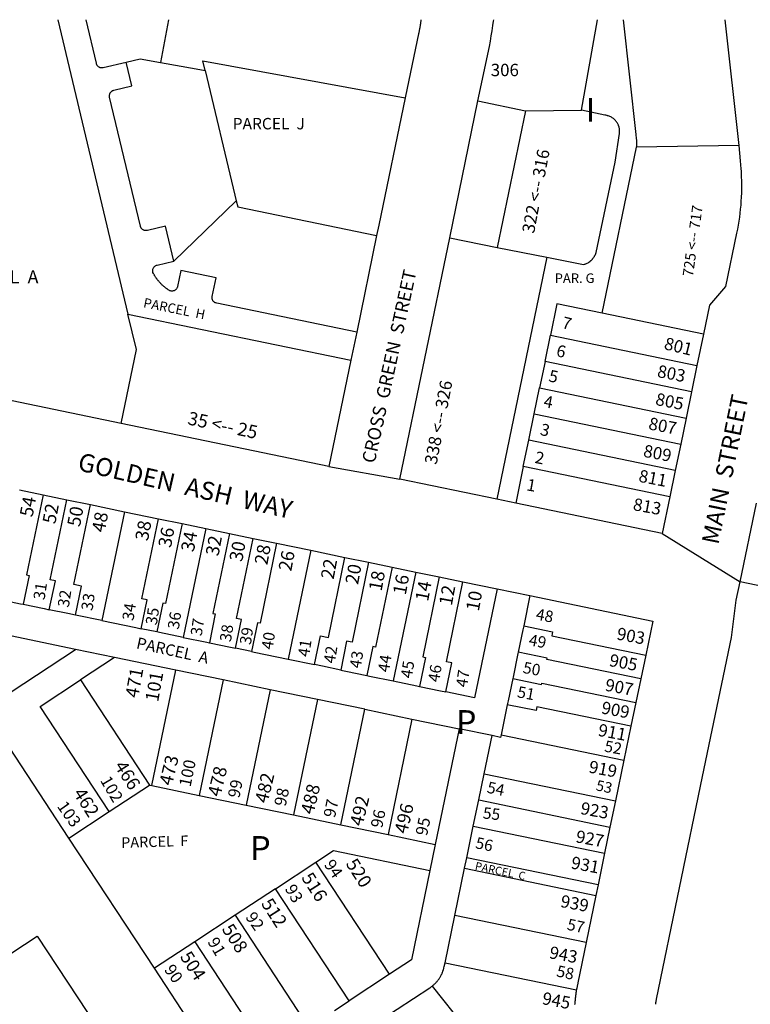
# Model space of a CAD drawing. Units: inches. Extents: x 1243738 to 1249779, y 525429 to 529527.
# Drawn here: x 1245973 to 1246518, y 528720 to 529455 of the extents above; entities that cross this region are included whole.
import ezdxf

# ---------------------------------------------------------------- set-up
doc = ezdxf.new("R2010")
doc.units = ezdxf.units.IN
doc.header["$MEASUREMENT"] = 0
for name, color, linetype, true_color in [('Addresses', 7, 'Continuous', 0xcb8e6c), ('Lot-Block-Parcel Text', 7, 'Continuous', 0x778ee0), ('Parcel Boundaries', 7, 'Continuous', 0x248e55), ('Street Names', 7, 'Continuous', 0x778ee0), ('Street ROW', 7, 'Continuous', 0x248e55)]:
    doc.layers.add(name, color=color, linetype=linetype, true_color=true_color)
doc.styles.add('Arial', font='txt')

msp = doc.modelspace()

# ---------------------------------------------------------------- linework, layer by layer
at = {"layer": 'Parcel Boundaries'}
for p, q in [((1246001.15, 529454.6), (1246053.5, 529234.94)), ((1246083.73, 529454.6), (1246077.75, 529422.69)), ((1246392, 529387), (1246403.99, 529454.56)), ((1246109.38, 529424), (1246260.38, 529396.19)), ((1246111.13, 529416.56), (1246109.38, 529424)), ((1246314.75, 529394), (1246350.25, 529386.69)), ((1246350.25, 529386.69), (1246329.13, 529284.5)), ((1246350.25, 529386.69), (1246392, 529387)), ((1246407.37, 529235.62), (1246433.12, 529359.44)), ((1246509.38, 529360.75), (1246433.12, 529359.44)), ((1246087.75, 529274.37), (1246134.37, 529319.44)), ((1246293.62, 529291.87), (1246329.13, 529284.5)), ((1246329.13, 529284.5), (1246366.13, 529277.44)), ((1246366.13, 529277.44), (1246328.75, 529096.69)), ((1246373.62, 529242.63), (1246368.75, 529219.12)), ((1246407.37, 529235.62), (1246373.62, 529242.63)), ((1246053.5, 529234.94), (1246219.87, 529200.44)), ((1246059.88, 529208.37), (1246053.5, 529234.94)), ((1246483, 529220), (1246407.37, 529235.62)), ((1246364.75, 529199.56), (1246368.75, 529219.12)), ((1246368.75, 529219.12), (1246478.12, 529196.5)), ((1246048.38, 529153.25), (1246059.88, 529208.37)), ((1246364.75, 529199.56), (1246360.63, 529179.94)), ((1246474.12, 529176.88), (1246364.75, 529199.56)), ((1246356.63, 529160.37), (1246360.63, 529179.94)), ((1246360.63, 529179.94), (1246470, 529157.31)), ((1246352.63, 529140.81), (1246356.63, 529160.37)), ((1246356.63, 529160.37), (1246466, 529137.75)), ((1246348.5, 529121.19), (1246352.63, 529140.81)), ((1246461.87, 529118.13), (1246352.63, 529140.81)), ((1246348.5, 529121.19), (1246342.88, 529093.81)), ((1246457.88, 529098.56), (1246348.5, 529121.19)), ((1246050.87, 529087.38), (1246034, 529006.12)), ((1246111.62, 529074.81), (1246094.75, 528993.56)), ((1246190, 529058.62), (1246173.12, 528977.31)), ((1246268.25, 529042.38), (1246251.5, 528961.12)), ((1246533, 529030.37), (1246510.37, 529035.06)), ((1246353.5, 529024.75), (1246348.88, 529002.13)), ((1246014.5, 528984.63), (1245908.12, 529006.69)), ((1246034, 529006.12), (1246014.5, 529010.19)), ((1246075.12, 528997.63), (1246063.38, 529000.06)), ((1246348.25, 528999.19), (1246344.75, 528982.56)), ((1246348.88, 529002.13), (1246348.25, 528999.19)), ((1245946.37, 528939.88), (1246014.5, 528984.63)), ((1246043.63, 528978.62), (1246014.5, 528984.63)), ((1246145.62, 528983), (1246133.87, 528985.44)), ((1246344.75, 528982.56), (1246344.5, 528981.56)), ((1246043.63, 528978.62), (1246018.13, 528961.88)), ((1246089.25, 528969.12), (1246043.63, 528978.62)), ((1246173.12, 528977.31), (1246192.75, 528973.25)), ((1246071.38, 528882.94), (1246089.25, 528969.12)), ((1246124.5, 528961.81), (1246089.25, 528969.12)), ((1245988, 528942.12), (1246018.13, 528961.88)), ((1246018.13, 528961.88), (1246069.75, 528883.31)), ((1246124.5, 528961.81), (1246106.62, 528875.69)), ((1246159.75, 528954.5), (1246124.5, 528961.81)), ((1246362.37, 528959.5), (1246432.5, 528945.06)), ((1246159.75, 528954.5), (1246141.87, 528868.37)), ((1246195, 528947.25), (1246159.75, 528954.5)), ((1246195, 528947.25), (1246177.13, 528861.06)), ((1246230.25, 528939.94), (1246195, 528947.25)), ((1246039.62, 528863.56), (1245988, 528942.12)), ((1246212.38, 528853.75), (1246230.25, 528939.94)), ((1246230.25, 528939.94), (1246265.5, 528932.62)), ((1246336.63, 528943.38), (1246332, 528920.88)), ((1246428.88, 528927.44), (1246358.75, 528941.88)), ((1246265.5, 528932.62), (1246247.63, 528846.44)), ((1246265.5, 528932.62), (1246300.75, 528925.31)), ((1246300.75, 528925.31), (1246282.88, 528839.12)), ((1246325.25, 528920.25), (1246300.75, 528925.31)), ((1246319.37, 528891.87), (1246325.25, 528920.25)), ((1246332, 528920.88), (1246423.62, 528901.94)), ((1246315.37, 528872.25), (1246319.37, 528891.87)), ((1246319.37, 528891.87), (1246417.37, 528871.56)), ((1246039.62, 528863.56), (1246069.75, 528883.31)), ((1246069.75, 528883.31), (1246071.38, 528882.94)), ((1246071.38, 528882.94), (1246106.62, 528875.69)), ((1246106.62, 528875.69), (1246141.87, 528868.37)), ((1246311.25, 528852.69), (1246315.37, 528872.25)), ((1246315.37, 528872.25), (1246413.25, 528852)), ((1246141.87, 528868.37), (1246177.13, 528861.06)), ((1246009.5, 528843.81), (1246039.62, 528863.56)), ((1246177.13, 528861.06), (1246212.38, 528853.75)), ((1246212.38, 528853.75), (1246247.63, 528846.44)), ((1246306.37, 528829.19), (1246311.25, 528852.69)), ((1246311.25, 528852.69), (1246409.25, 528832.44)), ((1246247.63, 528846.44), (1246282.88, 528839.12)), ((1246282.88, 528839.12), (1246278.87, 528819.56)), ((1246304.75, 528821.31), (1246306.37, 528829.19)), ((1246404.37, 528808.94), (1246306.37, 528829.19)), ((1246163.62, 528806), (1246193.75, 528825.75)), ((1246248.62, 528742.19), (1246193.75, 528825.75)), ((1246297.5, 528786.06), (1246304.75, 528821.31)), ((1246304.75, 528821.31), (1246402.75, 528801.06)), ((1246163.62, 528806), (1246133.5, 528786.19)), ((1246218.5, 528722.44), (1246163.62, 528806)), ((1246133.5, 528786.19), (1246103.37, 528766.44)), ((1246133.5, 528786.19), (1246188.38, 528702.62)), ((1246290.25, 528750.81), (1246297.5, 528786.06)), ((1246395.5, 528765.81), (1246297.5, 528786.06)), ((1246103.37, 528766.44), (1246073.37, 528746.69)), ((1246103.37, 528766.44), (1246158.38, 528682.88)), ((1246290.25, 528750.81), (1246388.25, 528730.56)), ((1246248.62, 528742.19), (1246218.5, 528722.44)), ((1246280.62, 528733.37), (1246309.88, 528696.56)), ((1246207.63, 528715.25), (1246218.5, 528722.44))]:
    msp.add_line(p, q, dxfattribs=at)
for points in [[(1246022.02, 529454.6), (1246029.75, 529422.12), (1246029.88, 529421.63), (1246030, 529421.41), (1246030.12, 529421.19), (1246030.15, 529421.1), (1246030.25, 529420.75), (1246030.63, 529420.38), (1246030.81, 529420.19), (1246030.9, 529420.1), (1246031, 529420), (1246031.02, 529419.98), (1246031.38, 529419.69), (1246031.75, 529419.38), (1246032.16, 529419.22), (1246032.25, 529419.19), (1246032.33, 529419.15), (1246032.63, 529419), (1246033.13, 529418.87), (1246033.62, 529418.81), (1246034.13, 529418.81), (1246034.22, 529418.83), (1246035, 529418.94), (1246052.13, 529423)], [(1246433.12, 529359.44), (1246433.25, 529360.49), (1246433.37, 529361.56), (1246433.37, 529362.63), (1246433.37, 529363.66), (1246433.37, 529363.69), (1246433.25, 529364.75), (1246433.12, 529365.81), (1246433, 529366.87), (1246432.87, 529367.94), (1246432.75, 529369), (1246423.38, 529454.56)], [(1246087.75, 529274.37), (1246081.5, 529300.5), (1246068.13, 529297.31), (1246067.35, 529297.2), (1246067.25, 529297.19), (1246066.75, 529297.19), (1246066.25, 529297.25), (1246065.75, 529297.38), (1246065.46, 529297.52), (1246065.37, 529297.56), (1246065.28, 529297.6), (1246064.88, 529297.75), (1246064.5, 529298.06), (1246064.15, 529298.36), (1246064.12, 529298.38), (1246064.02, 529298.48), (1246063.93, 529298.57), (1246063.75, 529298.75), (1246063.65, 529298.91), (1246063.5, 529299.13), (1246063.25, 529299.56), (1246063.12, 529299.79), (1246063, 529300), (1246062.88, 529300.5), (1246039.87, 529396.81), (1246039.79, 529397.33), (1246039.75, 529397.56), (1246039.75, 529398.06), (1246039.78, 529398.2), (1246039.87, 529398.56), (1246040, 529399.06), (1246040.1, 529399.45), (1246040.12, 529399.56), (1246040.29, 529399.85), (1246040.38, 529400), (1246040.62, 529400.37), (1246040.99, 529400.8), (1246041, 529400.81), (1246041.37, 529401.12), (1246041.66, 529401.36), (1246041.75, 529401.44), (1246042.13, 529401.69), (1246042.63, 529401.87), (1246043, 529401.97), (1246043.12, 529402), (1246056.38, 529405.19), (1246052.13, 529423)], [(1246052.13, 529423), (1246062.63, 529425.5), (1246077.75, 529422.69)], [(1246077.75, 529422.69), (1246104.5, 529417.81), (1246111.13, 529416.56)], [(1246111.13, 529416.56), (1246133.38, 529323.56), (1246134.37, 529319.44)], [(1246366.13, 529277.44), (1246393.38, 529271.81), (1246394.25, 529272.13), (1246394.68, 529272.23), (1246395, 529272.31), (1246395.63, 529272.62), (1246395.71, 529272.67), (1246396.23, 529272.93), (1246396.25, 529272.94), (1246396.88, 529273.25), (1246397.5, 529273.63), (1246398.13, 529274.06), (1246398.63, 529274.5), (1246398.78, 529274.64), (1246398.96, 529274.79), (1246399.12, 529274.94), (1246399.14, 529274.95), (1246399.62, 529275.44), (1246400.13, 529275.94), (1246400.14, 529275.95), (1246400.3, 529276.13), (1246400.62, 529276.5), (1246400.7, 529276.61), (1246401, 529277.06), (1246401.23, 529277.32), (1246401.5, 529277.62), (1246401.61, 529277.89), (1246401.75, 529278.25), (1246402.12, 529278.88), (1246402.39, 529279.32), (1246402.5, 529279.5), (1246402.61, 529279.8), (1246402.75, 529280.19), (1246403, 529280.81), (1246417, 529348.37), (1246420.25, 529369.56), (1246420.37, 529370.19), (1246420.37, 529370.81), (1246420.37, 529371.44), (1246420.37, 529372.06), (1246420.31, 529372.38), (1246420.25, 529372.69), (1246420.25, 529372.91), (1246420.25, 529373.31), (1246420.12, 529373.94), (1246420, 529374.5), (1246419.75, 529375.12), (1246419.64, 529375.38), (1246419.5, 529375.69), (1246419.48, 529375.79), (1246419.38, 529376.31), (1246419, 529376.87), (1246418.75, 529377.44), (1246418.37, 529377.94), (1246418, 529378.44), (1246417.99, 529378.45), (1246417.86, 529378.63), (1246417.63, 529378.94), (1246417.25, 529379.44), (1246416.87, 529379.87), (1246416.38, 529380.31), (1246415.88, 529380.75), (1246415.37, 529381.12), (1246414.88, 529381.44), (1246414.38, 529381.81), (1246413.75, 529382.06), (1246413.25, 529382.38), (1246412.63, 529382.56), (1246412, 529382.81), (1246411.68, 529382.88), (1246411.38, 529382.94), (1246411.16, 529383.02), (1246410.87, 529383.12), (1246410.25, 529383.25), (1246409.5, 529383.31), (1246392, 529387)], [(1246134.37, 529319.44), (1246135.5, 529314.94), (1246239.12, 529293.44)], [(1246224.25, 529221.31), (1246119.87, 529242.94), (1246119.13, 529243.19), (1246118.62, 529243.38), (1246118.25, 529243.63), (1246117.87, 529243.94), (1246117.5, 529244.31), (1246117.18, 529244.63), (1246117.12, 529244.69), (1246117.01, 529244.89), (1246116.88, 529245.11), (1246116.87, 529245.13), (1246116.75, 529245.56), (1246116.53, 529246), (1246116.5, 529246.06), (1246116.5, 529246.13), (1246116.5, 529246.56), (1246116.39, 529247.01), (1246116.37, 529247.06), (1246116.37, 529247.56), (1246116.5, 529248.06), (1246119.37, 529261.94), (1246093.13, 529267.38), (1246090.62, 529255.5), (1246090.45, 529254.9), (1246090.38, 529254.63), (1246090.13, 529254.19), (1246089.87, 529253.75), (1246089.5, 529253.38), (1246089.48, 529253.35), (1246089.39, 529253.26), (1246089.12, 529253), (1246088.75, 529252.75), (1246088.38, 529252.5), (1246087.98, 529252.35), (1246087.87, 529252.31), (1246087.86, 529252.31), (1246087.38, 529252.12), (1246086.88, 529252.06), (1246086.37, 529252), (1246085.87, 529252.06), (1246085.38, 529252.12), (1246084.87, 529252.25), (1246084.65, 529252.4), (1246084.5, 529252.5), (1246084, 529252.75), (1246083.5, 529253.06), (1246083.34, 529253.2), (1246083.12, 529253.38), (1246082.75, 529253.62), (1246082.62, 529253.7), (1246082.25, 529253.94), (1246081.88, 529254.25), (1246081.59, 529254.48), (1246081.5, 529254.56), (1246081.12, 529254.88), (1246080.75, 529255.19), (1246080.38, 529255.5), (1246080, 529255.81), (1246079.62, 529256.13), (1246079.34, 529256.41), (1246079.25, 529256.5), (1246079.19, 529256.55), (1246078.88, 529256.81), (1246078.5, 529257.19), (1246078.12, 529257.56), (1246077.75, 529257.88), (1246077.5, 529258.25), (1246077.13, 529258.62), (1246076.75, 529259), (1246076.5, 529259.37), (1246076.13, 529259.75), (1246075.99, 529259.98), (1246075.88, 529260.19), (1246075.64, 529260.42), (1246075.5, 529260.56), (1246075.32, 529260.84), (1246075.25, 529260.94), (1246075.17, 529261.03), (1246074.87, 529261.38), (1246074.62, 529261.75), (1246074.56, 529261.87), (1246074.38, 529262.19), (1246074.13, 529262.56), (1246073.9, 529262.82), (1246073.75, 529263), (1246073.5, 529263.44), (1246073.46, 529263.5), (1246073.25, 529263.88), (1246073, 529264.31), (1246072.75, 529264.69), (1246072.5, 529265.13), (1246072.16, 529265.98), (1246072.12, 529266.06), (1246072, 529266.5), (1246072, 529266.94), (1246072, 529267), (1246072, 529267.4), (1246072, 529267.5), (1246072.01, 529267.53), (1246072.12, 529268), (1246072.12, 529268.24), (1246072.12, 529268.5), (1246072.34, 529268.87), (1246072.38, 529268.94), (1246072.62, 529269.43), (1246072.83, 529269.75), (1246072.88, 529269.81), (1246073.12, 529270.19), (1246073.5, 529270.56), (1246074, 529270.88), (1246074.38, 529271.12), (1246074.87, 529271.31), (1246075.25, 529271.41), (1246075.37, 529271.44), (1246087.75, 529274.37)], [(1245990.25, 529100), (1245977.88, 529040.31), (1245979.75, 529039.87), (1245975.37, 529018.31)], [(1245994.87, 529014.25), (1245999.38, 529035.81), (1245995.5, 529036.62), (1246007.87, 529096.31)], [(1246014.5, 529010.19), (1246019, 529031.75), (1246013.13, 529033), (1246025.5, 529092.69)], [(1246063.38, 529000.06), (1246067.88, 529021.63), (1246064, 529022.44), (1246076.37, 529082.13)], [(1246094, 529078.5), (1246081.62, 529018.81), (1246079.62, 529019.19), (1246075.12, 528997.63)], [(1246129.25, 529071.19), (1246116.87, 529011.5), (1246118.75, 529011.06), (1246114.38, 528989.5)], [(1246133.87, 528985.44), (1246138.38, 529007), (1246134.5, 529007.81), (1246146.87, 529067.5)], [(1246164.5, 529063.87), (1246152.12, 529004.19), (1246150.12, 529004.56), (1246145.62, 528983)], [(1246192.75, 528973.25), (1246197.12, 528994.81), (1246203.13, 528993.62), (1246215.38, 529053.31)], [(1246233, 529049.69), (1246220.75, 528990), (1246216.75, 528990.81), (1246212.38, 528969.25)], [(1246250.63, 529046), (1246238.37, 528986.31), (1246236.38, 528986.69), (1246231.88, 528965.19)], [(1246285.88, 529038.75), (1246273.62, 528979), (1246275.5, 528978.56), (1246271.12, 528957.06)], [(1246290.63, 528953), (1246295.12, 528974.56), (1246291.25, 528975.38), (1246303.5, 529035.06)], [(1246329, 529029.81), (1246312.12, 528948.5), (1246290.63, 528953)], [(1245955.75, 529022.37), (1245973.37, 529018.75), (1245975.37, 529018.31)], [(1245975.37, 529018.31), (1245991, 529015.06), (1245994.87, 529014.25)], [(1246014.5, 529010.19), (1246008.63, 529011.44), (1245994.87, 529014.25)], [(1246034, 529006.12), (1246059.5, 529000.88), (1246063.38, 529000.06)], [(1246094.75, 528993.56), (1246077.13, 528997.25), (1246075.12, 528997.63)], [(1246348.88, 529002.13), (1246370.37, 528997.69), (1246369.75, 528994.75), (1246439.88, 528980.31)], [(1246094.75, 528993.56), (1246112.38, 528989.94), (1246114.38, 528989.5)], [(1246114.38, 528989.5), (1246130, 528986.25), (1246133.87, 528985.44)], [(1246145.62, 528983), (1246147.62, 528982.63), (1246173.12, 528977.31)], [(1246344.5, 528981.56), (1246340.88, 528963.94), (1246340.63, 528962.94)], [(1246436.25, 528962.69), (1246366, 528977.12), (1246366.25, 528978.06), (1246344.75, 528982.56)], [(1246212.38, 528969.25), (1246198.62, 528972.06), (1246192.75, 528973.25)], [(1246212.38, 528969.25), (1246216.25, 528968.44), (1246231.88, 528965.19)], [(1246231.88, 528965.19), (1246233.87, 528964.75), (1246251.5, 528961.12)], [(1246251.5, 528961.12), (1246269.12, 528957.44), (1246271.12, 528957.06)], [(1246340.63, 528962.94), (1246337.25, 528946.31), (1246336.63, 528943.38)], [(1246340.63, 528962.94), (1246362.25, 528958.5), (1246362.37, 528959.5)], [(1246271.12, 528957.06), (1246286.75, 528953.81), (1246290.63, 528953)], [(1246358.75, 528941.88), (1246358.25, 528938.94), (1246336.63, 528943.38)], [(1246332, 528920.88), (1246331.63, 528918.94), (1246325.25, 528920.25)], [(1246193.75, 528825.75), (1246207, 528834.44), (1246278.87, 528819.56)], [(1246278.87, 528819.56), (1246265.13, 528753), (1246248.62, 528742.19)], [(1246280.62, 528733.37), (1246281, 528733.69), (1246281.24, 528733.89), (1246281.38, 528734), (1246281.41, 528734.03), (1246281.75, 528734.37), (1246282.12, 528734.69), (1246282.16, 528734.72), (1246282.5, 528735), (1246282.88, 528735.38), (1246283.25, 528735.75), (1246283.62, 528736.12), (1246283.87, 528736.5), (1246284.25, 528736.87), (1246284.48, 528737.22), (1246284.5, 528737.25), (1246284.52, 528737.27), (1246284.87, 528737.62), (1246285.12, 528738), (1246285.5, 528738.44), (1246285.75, 528738.88), (1246286, 528739.25), (1246286.25, 528739.69), (1246286.5, 528740.13), (1246286.75, 528740.56), (1246287, 528741), (1246287.25, 528741.44), (1246287.37, 528741.65), (1246287.5, 528741.88), (1246287.75, 528742.31), (1246288, 528742.75), (1246288.12, 528743.23), (1246288.12, 528743.25), (1246288.14, 528743.27), (1246288.37, 528743.69), (1246288.5, 528744.12), (1246288.52, 528744.22), (1246288.62, 528744.62), (1246288.8, 528744.97), (1246288.87, 528745.13), (1246289, 528745.56), (1246289.01, 528745.6), (1246289.13, 528746.06), (1246289.25, 528746.56), (1246289.38, 528747), (1246289.62, 528747.87), (1246290.25, 528750.81)], [(1246268, 528669), (1246242.25, 528708.06), (1246278.87, 528732.06), (1246279.23, 528732.36), (1246279.25, 528732.38), (1246279.63, 528732.62), (1246280.12, 528732.94), (1246280.62, 528733.37)]]:
    msp.add_lwpolyline(points, dxfattribs=at)
at = {"layer": 'Street ROW'}
for p, q in [((1246498.88, 529454.55), (1246509.38, 529360.75)), ((1246293.62, 529291.87), (1246314.75, 529394)), ((1246239.12, 529293.44), (1246224.25, 529221.31)), ((1246256.37, 529111.69), (1246293.62, 529291.87)), ((1246224.25, 529221.31), (1246219.87, 529200.44)), ((1246483, 529220), (1246478.12, 529196.5)), ((1246219.87, 529200.44), (1246203.5, 529121.13)), ((1246478.12, 529196.5), (1246474.12, 529176.88)), ((1246474.12, 529176.88), (1246470, 529157.31)), ((1246203.5, 529121.13), (1246048.38, 529153.25)), ((1246470, 529157.31), (1246466, 529137.75)), ((1246466, 529137.75), (1246461.87, 529118.13)), ((1246203.5, 529121.13), (1246256.37, 529111.69)), ((1246461.87, 529118.13), (1246457.88, 529098.56)), ((1246328.75, 529096.69), (1246256.37, 529111.69)), ((1245972.62, 529103.63), (1245990.25, 529100)), ((1245990.25, 529100), (1246007.87, 529096.31)), ((1246007.87, 529096.31), (1246025.5, 529092.69)), ((1246025.5, 529092.69), (1246050.87, 529087.38)), ((1246342.88, 529093.81), (1246328.75, 529096.69)), ((1246510.37, 529035.06), (1246522.5, 529093.81)), ((1246050.87, 529087.38), (1246076.37, 529082.13)), ((1246076.37, 529082.13), (1246094, 529078.5)), ((1246094, 529078.5), (1246111.62, 529074.81)), ((1246111.62, 529074.81), (1246129.25, 529071.19)), ((1246129.25, 529071.19), (1246146.87, 529067.5)), ((1246452.12, 529071.13), (1246510.37, 529035.06)), ((1246146.87, 529067.5), (1246164.5, 529063.87)), ((1246164.5, 529063.87), (1246190, 529058.62)), ((1246190, 529058.62), (1246215.38, 529053.31)), ((1246215.38, 529053.31), (1246233, 529049.69)), ((1246233, 529049.69), (1246250.63, 529046)), ((1246250.63, 529046), (1246268.25, 529042.38)), ((1246268.25, 529042.38), (1246285.88, 529038.75)), ((1246285.88, 529038.75), (1246303.5, 529035.06)), ((1246303.5, 529035.06), (1246329, 529029.81)), ((1246329, 529029.81), (1246353.5, 529024.75)), ((1246439.88, 528980.31), (1246436.25, 528962.69)), ((1246436.25, 528962.69), (1246432.5, 528945.06)), ((1246432.5, 528945.06), (1246428.88, 528927.44)), ((1246009.5, 528843.81), (1245946.37, 528939.88)), ((1246428.88, 528927.44), (1246423.62, 528901.94)), ((1246423.62, 528901.94), (1246417.37, 528871.56)), ((1246417.37, 528871.56), (1246413.25, 528852)), ((1246413.25, 528852), (1246409.25, 528832.44)), ((1246073.37, 528746.69), (1246009.5, 528843.81)), ((1246409.25, 528832.44), (1246404.37, 528808.94)), ((1246404.37, 528808.94), (1246402.75, 528801.06)), ((1246402.75, 528801.06), (1246395.5, 528765.81)), ((1246128.25, 528663.13), (1246073.37, 528746.69))]:
    msp.add_line(p, q, dxfattribs=at)
for points in [[(1246272.21, 529454.58), (1246272.12, 529454.25), (1246272.12, 529453.83), (1246272.12, 529453.75), (1246272.1, 529453.65), (1246272, 529453.25), (1246271.88, 529452.75), (1246271.88, 529452.25), (1246271.75, 529451.75), (1246271.75, 529451.32), (1246271.75, 529451.25), (1246271.72, 529451.16), (1246271.63, 529450.81), (1246271.5, 529450.31), (1246271.5, 529449.81), (1246271.38, 529449.31), (1246271.25, 529448.81), (1246271.25, 529448.41), (1246271.25, 529448.31), (1246271.18, 529448.05), (1246271.12, 529447.81), (1246271, 529447.31), (1246270.87, 529446.88), (1246270.87, 529446.45), (1246270.87, 529446.37), (1246270.8, 529446.05), (1246270.75, 529445.88), (1246270.62, 529445.38), (1246270.5, 529444.88), (1246270.37, 529444.06), (1246261.88, 529403.44), (1246260.38, 529396.19)], [(1246314.75, 529394), (1246323.25, 529434.63), (1246324, 529438.5), (1246324.63, 529442.44), (1246325.38, 529446.31), (1246325.87, 529450.25), (1246326.32, 529453.49), (1246326.47, 529454.57)], [(1246260.38, 529396.19), (1246240.75, 529301.31), (1246239.12, 529293.44)], [(1246509.38, 529360.75), (1246510.37, 529349.19), (1246510.88, 529343.37), (1246511.03, 529341.52), (1246511.13, 529340.37), (1246511.25, 529337.38), (1246511.38, 529334.38), (1246511.38, 529331.31), (1246511.38, 529328.31), (1246511.38, 529325.31), (1246511.25, 529322.25), (1246511, 529319.27), (1246511, 529319.25), (1246510.88, 529316.25), (1246510.5, 529313.25), (1246510.25, 529310.25), (1246509.88, 529307.25), (1246509.38, 529304.25), (1246508.87, 529301.25), (1246508.38, 529298.31), (1246507.75, 529295.37), (1246499.5, 529255.37), (1246487.5, 529241.5), (1246483, 529220)], [(1246048.38, 529153.25), (1245897.5, 529184.5)], [(1246457.88, 529098.56), (1246452.12, 529071.13), (1246342.88, 529093.81)], [(1246447.25, 528719.75), (1246447.33, 528720.08), (1246447.37, 528720.25), (1246447.37, 528720.34), (1246447.37, 528720.75), (1246447.5, 528721.19), (1246447.56, 528721.42), (1246447.62, 528721.69), (1246447.62, 528721.79), (1246447.62, 528722.19), (1246447.75, 528722.69), (1246447.87, 528723.19), (1246448, 528723.69), (1246482.38, 528889.75), (1246503.87, 528993.5), (1246507.5, 529021.38), (1246510.37, 529035.06)], [(1246353.5, 529024.75), (1246445.13, 529005.75), (1246439.88, 528980.31)], [(1245897.88, 528631.44), (1245860.5, 528688.25), (1245985.88, 528770.63), (1246023.25, 528713.75)], [(1246395.5, 528765.81), (1246389.25, 528735.87), (1246389.13, 528734.94), (1246389, 528734.5), (1246388.88, 528734), (1246388.75, 528733.5), (1246388.63, 528733), (1246388.63, 528732.5), (1246388.5, 528732), (1246388.38, 528731.53), (1246388.37, 528731.5), (1246388.37, 528731.48), (1246388.37, 528731), (1246388.25, 528730.56)], [(1246388.25, 528730.56), (1246388.12, 528729.94), (1246388.12, 528729.76), (1246388.12, 528729.44), (1246388, 528728.94), (1246387.87, 528728.44), (1246387.87, 528728.06), (1246387.87, 528727.94), (1246387.84, 528727.82), (1246387.75, 528727.5), (1246387.75, 528727.14), (1246387.75, 528727), (1246387.71, 528726.84), (1246387.63, 528726.5), (1246387.63, 528726.17), (1246387.63, 528726), (1246387.58, 528725.83), (1246387.5, 528725.5), (1246387.5, 528725.15), (1246387.5, 528725), (1246387.47, 528724.87), (1246387.38, 528724.5), (1246387.38, 528724.05), (1246387.38, 528724), (1246387.36, 528723.96), (1246387.25, 528723.5), (1246387.25, 528723), (1246387.25, 528722.86), (1246387.25, 528722.5), (1246387.19, 528722.27), (1246387.13, 528722), (1246387.13, 528721.55), (1246387.13, 528721.5), (1246387.12, 528721.47), (1246387, 528721), (1246387, 528720.5), (1246387, 528720.08), (1246387, 528720), (1246386.99, 528719.96), (1246386.87, 528719.5)]]:
    msp.add_lwpolyline(points, dxfattribs=at)

# ---------------------------------------------------------------- texts
at = {"layer": 'Addresses', "color": 18, "true_color": 0x000000, "style": 'Arial'}
msp.add_text('306', height=9.23, dxfattribs=at).set_placement((1246324.29, 529412.45))
for s, height, rotation, p in [('322 <-- 316', 9.23, 79.3354, (1246356.61, 529294.72)), ('725 <-- 717', 7.81, 82.12885, (1246475.12, 529262.45)), ('801', 9.23, -13.95941, (1246453.03, 529208.85)), ('803', 9.23, -11.04494, (1246447.96, 529188.02)), ('338 <-- 326', 9.23, 79.13601, (1246283.85, 529122.16)), ('805', 9.23, -11.04494, (1246446.66, 529167.18)), ('35 <-- 25', 9.861, -12.09, (1246097.56, 529152.66)), ('807', 9.23, -11.04494, (1246441.45, 529148.95)), ('809', 9.23, -11.04494, (1246437.55, 529128.55)), ('811', 9.23, -11.04494, (1246434.07, 529109.89)), ('54', 9.861, 79.45077, (1245982.34, 529082.98)), ('52', 9.861, 79.45077, (1245999.35, 529077.77)), ('813', 9.23, -10.62817, (1246429.9, 529088.69)), ('50', 9.861, 79.45077, (1246017.76, 529075.69)), ('48', 9.861, 79.45077, (1246036.16, 529071.52)), ('38', 9.861, 79.45077, (1246068.45, 529065.1)), ('36', 9.861, 79.45077, (1246085.64, 529060.06)), ('34', 9.861, 79.45077, (1246102.65, 529056.94)), ('32', 9.861, 79.45077, (1246121.06, 529053.81)), ('30', 9.861, 79.45077, (1246138.76, 529049.64)), ('28', 9.861, 79.45077, (1246157.51, 529047.21)), ('26', 9.861, 79.45077, (1246175.4, 529042.53)), ('22', 9.861, 79.45077, (1246206.99, 529036.45)), ('20', 9.861, 79.45077, (1246225.22, 529032.63)), ('18', 9.861, 79.45077, (1246242.76, 529027.6)), ('16', 9.861, 79.45077, (1246260.81, 529024.82)), ('14', 9.861, 79.45077, (1246277.48, 529019.96)), ('12', 9.861, 79.45077, (1246295.19, 529016.83)), ('10', 9.861, 79.45077, (1246315.33, 529012.66)), ('903', 9.23, -10.62817, (1246417.76, 528992.1)), ('905', 9.23, -10.62817, (1246412.2, 528972.31)), ('471', 9.861, 79.64446, (1246061.12, 528947.95)), ('907', 9.23, -10.62817, (1246409.08, 528953.9)), ('909', 9.23, -10.62817, (1246406.3, 528936.89)), ('911', 9.23, -10.62817, (1246403.87, 528920.22)), ('473', 9.861, 76.47087, (1246086.34, 528882.48)), ('919', 9.23, -10.62817, (1246396.93, 528892.79)), ('466', 9.861, -57.44899, (1246043.09, 528897.58)), ('478', 9.861, 76.47087, (1246122.5, 528874.17)), ('482', 9.861, 76.47087, (1246157.69, 528869.29)), ('462', 9.861, -57.44899, (1246012.36, 528877.27)), ('488', 9.861, 76.47087, (1246191.91, 528860.98)), ('492', 9.861, 76.47087, (1246228.56, 528852.18)), ('496', 9.861, 76.47087, (1246261.73, 528846.46)), ('923', 9.23, -10.62817, (1246390.72, 528861.87)), ('927', 9.23, -10.62817, (1246387.2, 528840.76)), ('520', 9.861, -57.44899, (1246215.76, 528824.62)), ('931', 9.23, -10.62817, (1246383.68, 528821.21)), ('516', 9.861, -57.44899, (1246182.64, 528814.2)), ('512', 9.861, -57.44899, (1246152.57, 528794.94)), ('939', 9.23, -10.62817, (1246375.81, 528792.47)), ('508', 9.861, -57.44899, (1246123.24, 528775.88)), ('943', 9.23, -10.62817, (1246367.43, 528754.2)), ('504', 9.861, -57.44899, (1246091.96, 528755.36)), ('945', 9.23, -10.62817, (1246362.13, 528719.97))]:
    msp.add_text(s, height=height, rotation=rotation, dxfattribs=at).set_placement(p)
at = {"layer": 'Lot-Block-Parcel Text', "color": 14, "true_color": 0xa80000, "style": 'Arial'}
for s, height, p in [('I', 17.75, (1246395.26, 529378.44)), ('PARCEL  J', 8.52, (1246131.7, 529372.75)), ('PARCEL  A', 9.861, (1245923.55, 529257.74)), ('PAR. G', 7.1, (1246371.99, 529258.14)), ('P', 17.75, (1246298.27, 528921.54)), ('P', 17.75, (1246144.69, 528827.55))]:
    msp.add_text(s, height=height, dxfattribs=at).set_placement(p)
for s, height, rotation, p in [('PARCEL  H', 7.1, -11.33021, (1246064.57, 529240.08)), ('7', 8.88, -14.2719, (1246376.78, 529224.59)), ('6', 8.88, -12.04154, (1246372.64, 529203.5)), ('5', 8.88, -11.62885, (1246366.98, 529184.73)), ('4', 8.88, -11.09682, (1246363.15, 529165.63)), ('3', 8.88, -13.95501, (1246360.5, 529144.89)), ('2', 8.88, -10.93787, (1246356.68, 529123.89)), ('1', 8.88, -9.76034, (1246350.55, 529103.38)), ('31', 8.52, 81.22497, (1245991.27, 529021.11)), ('32', 8.52, 81.22371, (1246009.39, 529015.54)), ('33', 8.52, 81.22516, (1246026.98, 529013.09)), ('34', 8.52, 81.2239, (1246057.61, 529005.66)), ('35', 8.52, 81.2239, (1246075, 529002.38)), ('36', 8.52, 81.22371, (1246091.46, 528999.21)), ('48', 8.52, -10.42034, (1246357.47, 529006.92)), ('37', 8.52, 81.22371, (1246108.55, 528994.27)), ('38', 8.52, 81.22371, (1246130.34, 528989.8)), ('39', 8.52, 81.22371, (1246145.19, 528987.68)), ('40', 8.52, 81.22371, (1246161.48, 528984.13)), ('PARCEL  A', 8.52, -12.24376, (1246059.25, 528985.51)), ('41', 8.52, 81.2239, (1246188.67, 528978.65)), ('49', 8.52, -10.42034, (1246352.17, 528987.74)), ('42', 8.52, 81.2239, (1246207.93, 528973.75)), ('43', 8.52, 81.2239, (1246227.26, 528970.08)), ('44', 8.52, 81.22371, (1246248.33, 528967.19)), ('45', 8.52, 81.22371, (1246265.41, 528962.7)), ('50', 8.52, -10.42034, (1246347.81, 528967.13)), ('46', 8.52, 81.22516, (1246285.79, 528959.77)), ('47', 8.52, 81.2239, (1246306.54, 528955.94)), ('101', 9.861, 79.73838, (1246076.04, 528945.03)), ('51', 8.52, -10.42159, (1246343.58, 528948.96)), ('52', 8.52, -10.42159, (1246408.57, 528908.45)), ('100', 8.875, 78.35311, (1246100.22, 528881.54)), ('102', 8.875, -59.53108, (1246032.53, 528886.89)), ('99', 8.875, 78.35311, (1246136.61, 528873.25)), ('54', 8.52, -11.93975, (1246320.92, 528877.81)), ('53', 7.889, -11.93975, (1246402.29, 528879.56)), ('98', 8.875, 78.35311, (1246171.22, 528867.06)), ('97', 8.875, 78.35311, (1246208.01, 528858.57)), ('103', 8.875, -54.9199, (1246000.29, 528867.48)), ('96', 8.875, 78.35311, (1246243.22, 528850.85)), ('55', 8.52, -6.52768, (1246318.03, 528858.52)), ('95', 8.875, 78.35311, (1246276.67, 528845.07)), ('PARCEL  F', 7.889, 1.69156, (1246048.64, 528836.45)), ('56', 8.52, -11.93975, (1246312.32, 528836.36)), ('94', 8.875, -54.9199, (1246199.47, 528823.95)), ('PARCEL  C', 5.917, -11.93975, (1246312.1, 528820.3)), ('93', 8.875, -60.16521, (1246170.34, 528806.11)), ('92', 8.875, -54.9199, (1246140.84, 528784.81)), ('57', 8.52, -11.93975, (1246380.66, 528775.51)), ('91', 8.875, -59.53108, (1246112.58, 528766.46)), ('90', 8.875, -54.9199, (1246080.17, 528745.62)), ('58', 8.52, -11.93975, (1246372.8, 528740.67))]:
    msp.add_text(s, height=height, rotation=rotation, dxfattribs=at).set_placement(p)
at = {"layer": 'Street Names', "color": 18, "true_color": 0x000000, "style": 'Arial'}
for s, height, rotation, p in [('CROSS  GREEN  STREET', 9.8611, 77.71536, (1246237.66, 529122.98)), ('MAIN  STREET', 12.78, 78.48342, (1246494.09, 529062.36)), ('GOLDEN  ASH  WAY', 13.559, -12.91175, (1246015.34, 529118.45))]:
    msp.add_text(s, height=height, rotation=rotation, dxfattribs=at).set_placement(p)

doc.saveas('drawing.dxf')
